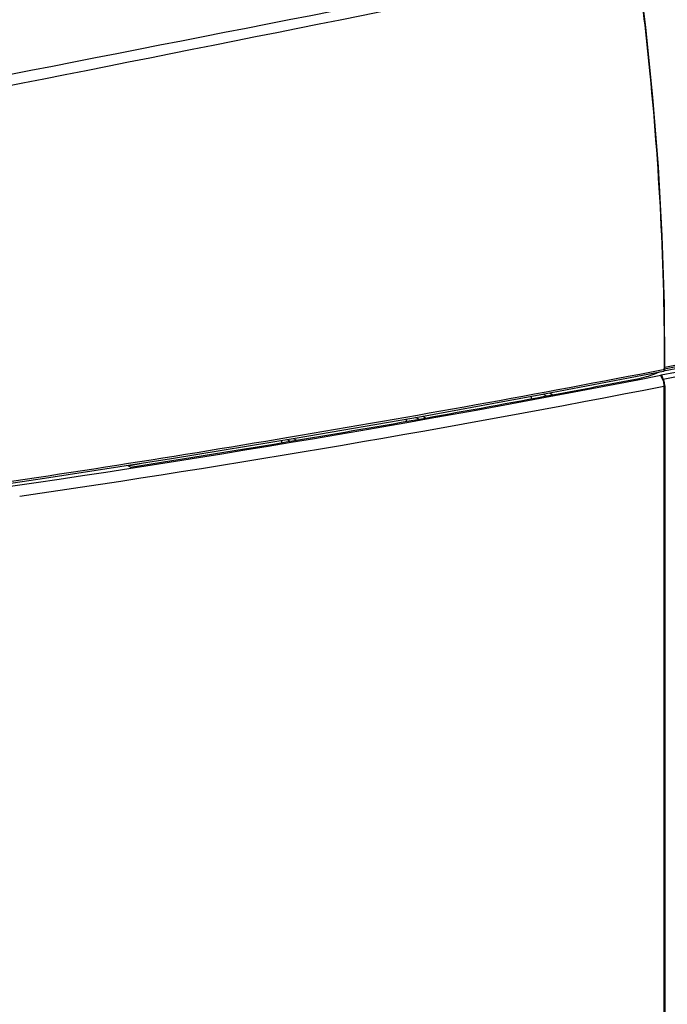
# Model space of a CAD drawing. Units: millimetres. Extents: x -3 to 844, y 0 to 594.
# Drawn here: x 173 to 195, y 118 to 152 of the extents above; entities that cross this region are included whole.
import ezdxf

# ---------------------------------------------------------------- set-up
doc = ezdxf.new("R2010")
doc.units = ezdxf.units.MM
doc.header["$LTSCALE"] = 46.255
doc.layers.add('DECKELOBERTEDXF_CONTINUOUS_LINE', color=7, linetype='CONTINUOUS')
doc.layers.add('KLAPPDECKEL-DXF_CONTINUOUS_LINE', color=7, linetype='CONTINUOUS')

msp = doc.modelspace()

# ---------------------------------------------------------------- linework, layer by layer
at = {"layer": 'DECKELOBERTEDXF_CONTINUOUS_LINE', "color": 7, "linetype": 'CONTINUOUS'}
for p, q in [((196.5376, 140.39599), (195.27245, 140.14616)), ((191.11192, 139.28115), (195.23701, 140.06799)), ((195.23725, 140.0681), (195.237, 140.06805)), ((169.43159, 135.72176), (173.77389, 136.3609))]:
    msp.add_line(p, q, dxfattribs=at)
at = {"layer": 'DECKELOBERTEDXF_CONTINUOUS_LINE', "color": 9, "linetype": 'CONTINUOUS'}
for p, q in [((196.5621, 140.45021), (195.29235, 140.19948)), ((195.26755, 140.13586), (195.2259, 140.12795)), ((195.26755, 140.13586), (195.22614, 140.12783)), ((195.26618, 140.15022), (195.26613, 140.13558)), ((195.26741, 140.1506), (195.26755, 140.13586))]:
    msp.add_line(p, q, dxfattribs=at)
at = {"layer": 'DECKELOBERTEDXF_CONTINUOUS_LINE', "color": 7, "linetype": 'CONTINUOUS'}
for points in [[(195.29276, 140.15084), (195.27383, 142.39412), (195.1976, 144.76367), (195.06397, 147.15745), (194.87326, 149.5706), (194.62583, 151.99828), (194.33711, 154.3245)], [(195.23738, 140.06812), (195.25249, 140.07326), (195.26796, 140.08404), (195.28076, 140.10047), (195.28898, 140.12097), (195.29259, 140.14541), (195.29274, 140.15112)], [(173.77389, 136.3609), (178.172, 137.04476), (182.52904, 137.7596), (186.84293, 138.50521), (191.11192, 139.28115)]]:
    msp.add_lwpolyline(points, dxfattribs=at)
at = {"layer": 'DECKELOBERTEDXF_CONTINUOUS_LINE', "color": 9, "linetype": 'CONTINUOUS'}
for centre, radius, start, end in [((96.07727, 651.57022), 520.96431, 279.5196505, 280.971341), ((90.56144, 684.37029), 554.22493, 278.1902668, 279.5212229)]:
    msp.add_arc(centre, radius, start, end, dxfattribs=at)
for points in [[(170.30777, 149.92201), (178.27383, 151.48476), (186.23937, 153.0501), (194.2054, 154.61302)], [(170.8109, 149.62852), (178.64486, 151.18895), (186.47892, 152.7489), (194.31155, 154.316)], [(195.26056, 140.09259), (195.25652, 140.08207), (195.2483, 140.07033), (195.23725, 140.0681)], [(195.26754, 140.13586), (195.26748, 140.12125), (195.2658, 140.10623), (195.26056, 140.09259)]]:
    msp.add_open_spline(points, degree=3, dxfattribs=at)
for points, knots in [([(194.31016, 154.31573), (194.4716, 153.11915), (195.02766, 148.41718), (195.27777, 143.67741), (195.26618, 140.15022)], [0, 0, 0, 0, 0.25501921, 1, 1, 1, 1]), ([(195.29433, 140.15089), (195.29523, 140.1484), (195.28783, 140.13799), (195.27697, 140.14112), (195.26995, 140.14151)], [0, 0, 0, 0, 0.27424926, 1, 1, 1, 1])]:
    msp.add_open_spline(points, degree=3, knots=knots, dxfattribs=at)
at = {"layer": 'KLAPPDECKEL-DXF_CONTINUOUS_LINE', "color": 7, "linetype": 'CONTINUOUS'}
for p, q in [((195.10295, 140.04083), (195.10295, 140.04242)), ((196.25125, 140.26844), (195.23814, 140.06838)), ((195.28361, 139.56654), (195.28361, 112.37121)), ((190.66024, 139.11672), (190.66024, 139.19905)), ((191.17002, 139.21059), (191.06523, 139.27267)), ((191.29286, 139.31567), (191.39905, 139.25276)), ((186.33011, 138.33429), (186.33011, 138.41657)), ((186.74991, 138.40884), (186.64499, 138.471)), ((186.877, 138.5114), (186.98089, 138.44986)), ((181.99998, 137.59358), (181.99998, 137.6728)), ((182.27588, 137.63904), (182.17141, 137.70093)), ((182.40651, 137.7395), (182.51076, 137.67774)), ((176.66835, 136.7885), (177.20348, 136.89417)), ((176.7503, 136.7473), (176.66835, 136.7885))]:
    msp.add_line(p, q, dxfattribs=at)
at = {"layer": 'KLAPPDECKEL-DXF_CONTINUOUS_LINE', "color": 9, "linetype": 'CONTINUOUS'}
for p, q in [((195.16056, 139.93976), (196.51155, 140.20654)), ((195.23404, 139.79454), (196.57103, 140.05855)), ((195.16056, 139.93976), (195.15353, 139.93025)), ((195.25845, 139.5517), (195.25845, 112.35637))]:
    msp.add_line(p, q, dxfattribs=at)
at = {"layer": 'KLAPPDECKEL-DXF_CONTINUOUS_LINE', "color": 7, "linetype": 'CONTINUOUS'}
for points in [[(195.2084, 139.8418), (195.20777, 139.84279), (195.20625, 139.84528), (195.20488, 139.84766), (195.20365, 139.84991), (195.20256, 139.85202), (195.20161, 139.85398), (195.20079, 139.85579), (195.2001, 139.85744), (195.19954, 139.85892), (195.19909, 139.86021), (195.19876, 139.86124)], [(195.28361, 139.56654), (195.28356, 139.57377), (195.2833, 139.5843), (195.28281, 139.5949), (195.28212, 139.60553), (195.28121, 139.6162), (195.28009, 139.62688), (195.27877, 139.63758), (195.27723, 139.64827), (195.2755, 139.65896), (195.27356, 139.66961), (195.27143, 139.68024), (195.2691, 139.69081), (195.26657, 139.70133), (195.26386, 139.71178), (195.26095, 139.72215), (195.25785, 139.73243), (195.25457, 139.7426), (195.25111, 139.75266), (195.24746, 139.7626), (195.24363, 139.7724), (195.23962, 139.78205), (195.23544, 139.79155), (195.23108, 139.80087), (195.22654, 139.81001), (195.22182, 139.81896), (195.21694, 139.82771), (195.21187, 139.83624), (195.2084, 139.8418)]]:
    msp.add_lwpolyline(points, dxfattribs=at)
at = {"layer": 'KLAPPDECKEL-DXF_CONTINUOUS_LINE', "color": 9, "linetype": 'CONTINUOUS'}
for centre, radius, start, end in [((101.9705, 617.70055), 486.77257, 277.9677778, 281.0362679), ((102.83185, 613.25929), 482.64019, 278.3485534, 281.0404563)]:
    msp.add_arc(centre, radius, start, end, dxfattribs=at)
at = {"layer": 'KLAPPDECKEL-DXF_CONTINUOUS_LINE', "color": 7, "linetype": 'CONTINUOUS'}
for centre, radius, start, end in [((108.01525, 584.75297), 453.23682, 280.6013767, 280.9868413), ((105.87214, 596.1878), 464.87074, 280.0485072, 280.6017229), ((103.42942, 609.90535), 478.80408, 279.5068635, 280.049917), ((100.8998, 624.96213), 494.07188, 278.8310398, 279.5077931)]:
    msp.add_arc(centre, radius, start, end, dxfattribs=at)
for centre, major_axis, start_param, end_param in [((195.36981, 139.90894), (0.46, -0.00215), 2.09602526, 2.4961155), ((193.40715, 140.43477), (2, -0.00934), -1.05272247, -0.64547715)]:
    msp.add_ellipse(centre, major_axis=major_axis, ratio=0.34911536, start_param=start_param, end_param=end_param, dxfattribs=at)
at = {"layer": 'KLAPPDECKEL-DXF_CONTINUOUS_LINE', "color": 9, "linetype": 'CONTINUOUS'}
for points, knots in [([(195.15353, 139.93025), (195.15165, 139.92563), (195.15062, 139.91405), (195.15449, 139.89523), (195.16373, 139.87317), (195.1725, 139.85792), (195.17769, 139.84978)], [0, 0, 0, 0, 0.17343408, 0.38973392, 0.66447233, 1, 1, 1, 1]), ([(195.16056, 139.93976), (195.16159, 139.93879), (195.16602, 139.93427), (195.16975, 139.92911), (195.17236, 139.92497)], [0, 0, 0, 0, 0.22495035, 1, 1, 1, 1]), ([(195.21729, 139.82707), (195.21365, 139.85109), (195.20378, 139.88515), (195.18135, 139.92202), (195.16769, 139.93542), (195.16056, 139.93976)], [0, 0, 0, 0, 0.56503406, 0.80588553, 1, 1, 1, 1]), ([(195.17236, 139.92497), (195.17498, 139.92081), (195.18626, 139.90067), (195.19359, 139.87861), (195.19876, 139.86124)], [0, 0, 0, 0, 0.21322116, 1, 1, 1, 1]), ([(195.2084, 139.8418), (195.20583, 139.84583), (195.1952, 139.85193), (195.18384, 139.851), (195.17769, 139.84978)], [0, 0, 0, 0, 0.43199189, 1, 1, 1, 1]), ([(195.17769, 139.84978), (195.19061, 139.82948), (195.21355, 139.78427), (195.24697, 139.68564), (195.25845, 139.60528), (195.25845, 139.5517)], [0, 0, 0, 0, 0.2313158, 0.48476831, 1, 1, 1, 1]), ([(195.28361, 139.56654), (195.28361, 139.5629), (195.27745, 139.55763), (195.26839, 139.55405), (195.26197, 139.55239), (195.25845, 139.5517)], [0, 0, 0, 0, 0.35863035, 0.64618585, 1, 1, 1, 1])]:
    msp.add_open_spline(points, degree=3, knots=knots, dxfattribs=at)
msp.add_open_spline([(195.17236, 139.92496), (195.16651, 139.92784), (195.16003, 139.92969), (195.15353, 139.93025)], degree=3, dxfattribs=at)

doc.saveas('drawing.dxf')
